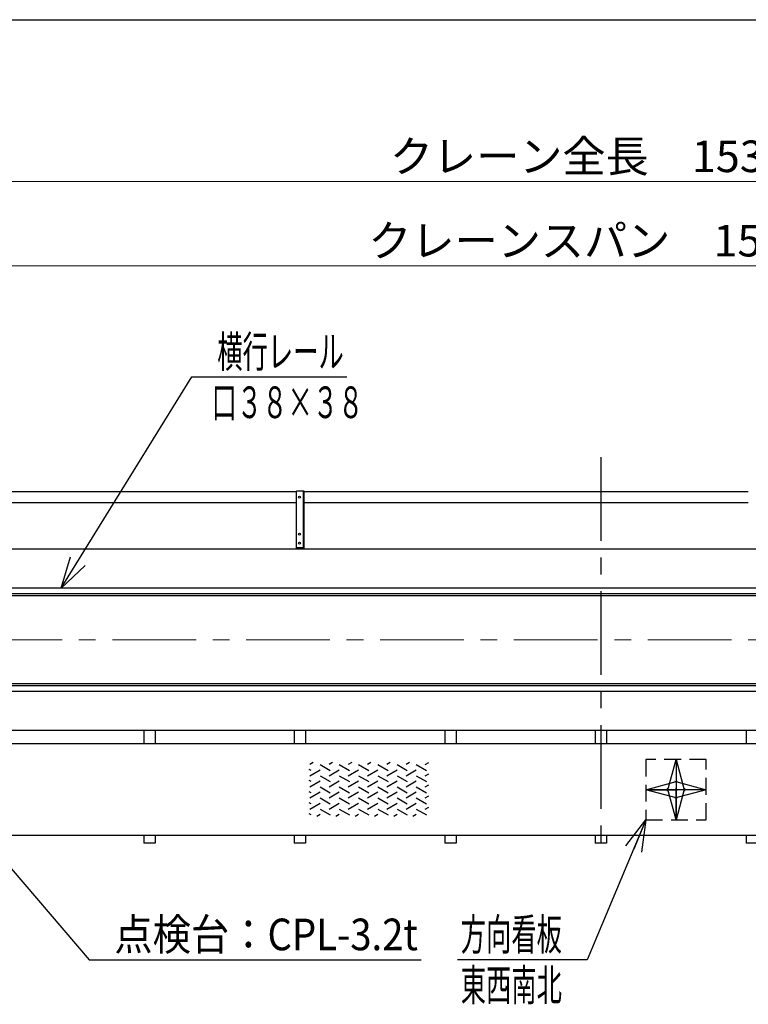
# Model space of a CAD drawing. Units: millimetres. Extents: x -185 to 185, y -134 to 137.
# Drawn here: x -116 to -47, y 40 to 134 of the extents above; entities that cross this region are included whole.
import ezdxf
from ezdxf.enums import TextEntityAlignment as Align

# ---------------------------------------------------------------- set-up
doc = ezdxf.new("R2010")
doc.units = ezdxf.units.MM
doc.header["$LTSCALE"] = 0.25
doc.linetypes.add('CENTER', pattern=[50.8, 31.75, -6.35, 6.35, -6.35])
doc.linetypes.add('DASHED2', pattern=[9.525, 6.35, -3.175])
doc.layers.add('Layer0016', color=7, linetype='Continuous')
doc.styles.add('dcStyle0', font='txt.shx', dxfattribs={"width": 0.705882, "bigfont": 'bigfont'})
doc.dimstyles.new('dc_Rotated', dxfattribs={"dimtxt": 3, "dimasz": 3.000002, "dimexe": 0.6, "dimexo": 0.9, "dimgap": 0.9, "dimtad": 3, "dimdsep": 46, "dimtxsty": 'dcStyle0', "dimblk1": 'OPEN30', "dimblk2": 'OPEN30', "dimsah": 1, "dimcen": 0.09, "dimse2": 1, "dimclrd": 91, "dimclre": 91, "dimclrt": 7, "dimadec": 0, "dimazin": 2, "dimtfac": 1, "dimtdec": 4, "dimtmove": 0, "dimatfit": 3, "dimfxl": 1, "dimarcsym": 0})

# ---------------------------------------------------------------- blocks, each defined once
blk = doc.blocks.new('DC_GROUP_HDOU2815-R0_57')
at = {"layer": 'Layer0016', "color": 6, "linetype": 'Continuous', "lineweight": 25}
blk.add_circle((-89.32, 88.213), 0.1, dxfattribs=at)
blk = doc.blocks.new('DC_GROUP_HDOU2815-R0_58')
at = {"layer": 'Layer0016', "color": 6, "linetype": 'Continuous', "lineweight": 25}
blk.add_circle((-89.32, 84.713), 0.1, dxfattribs=at)
blk = doc.blocks.new('DC_GROUP_HDOU2815-R0_59')
at = {"layer": 'Layer0016', "color": 6, "linetype": 'Continuous', "lineweight": 25}
blk.add_circle((-89.32, 83.856), 0.1, dxfattribs=at)
blk = doc.blocks.new('DC_GROUP_HDOU2815-R0_56')
at = {"layer": 'Layer0016', "color": 7, "linetype": 'Continuous', "lineweight": 25}
for p, q in [((-88.891, 88.784), (-89.605, 88.784)), ((-89.605, 83.284), (-89.605, 88.784)), ((-88.891, 83.284), (-88.891, 88.784)), ((-89.605, 83.427), (-88.891, 83.427))]:
    blk.add_line(p, q, dxfattribs=at)
at = {"layer": 'Layer0016', "color": 6, "linetype": 'Continuous', "lineweight": 25}
blk.add_line((-88.948, 83.427), (-88.948, 88.784), dxfattribs=at)
at = {"layer": 'Layer0016', "linetype": 'Continuous'}
for name in ['DC_GROUP_HDOU2815-R0_57', 'DC_GROUP_HDOU2815-R0_58', 'DC_GROUP_HDOU2815-R0_59']:
    blk.add_blockref(name, (0, 0), dxfattribs=at)
blk = doc.blocks.new('DC_GROUP_HDOU2815-R0_55')
at = {"layer": 'Layer0016', "linetype": 'Continuous'}
blk.add_blockref('DC_GROUP_HDOU2815-R0_56', (0, 0), dxfattribs=at)
blk = doc.blocks.new('DC_GROUP_HDOU2815-R0_7')
at = {"layer": 'Layer0016', "color": 6, "linetype": 'Continuous', "lineweight": 25}
for p, q in [((-88.026, 63.043), (-88.349, 62.856)), ((-87.379, 62.856), (-86.408, 62.296)), ((-86.2, 63.043), (-86.523, 62.856)), ((-85.552, 62.856), (-84.582, 62.296)), ((-84.374, 63.043), (-84.697, 62.856)), ((-83.726, 62.856), (-82.756, 62.296)), ((-82.548, 63.043), (-82.87, 62.856)), ((-81.9, 62.856), (-80.929, 62.296)), ((-80.722, 63.043), (-81.044, 62.856)), ((-80.074, 62.856), (-79.103, 62.296)), ((-78.895, 63.043), (-79.218, 62.856)), ((-78.247, 62.856), (-77.277, 62.296)), ((-77.392, 62.856), (-77.069, 63.043)), ((-88.234, 62.296), (-88.4, 62.392)), ((-88.349, 61.802), (-87.379, 62.362)), ((-87.379, 61.802), (-86.408, 61.242)), ((-86.523, 61.802), (-85.552, 62.362)), ((-85.552, 61.802), (-84.582, 61.242)), ((-84.697, 61.802), (-83.726, 62.362)), ((-83.726, 61.802), (-82.756, 61.242)), ((-82.87, 61.802), (-81.9, 62.362)), ((-81.9, 61.802), (-80.929, 61.242)), ((-81.044, 61.802), (-80.074, 62.362)), ((-80.074, 61.802), (-79.103, 61.242)), ((-79.218, 61.802), (-78.247, 62.362)), ((-78.247, 61.802), (-77.277, 61.242)), ((-77.392, 61.802), (-77.069, 61.988)), ((-88.234, 61.242), (-88.4, 61.337)), ((-88.349, 60.748), (-87.379, 61.308)), ((-87.379, 60.748), (-86.408, 60.187)), ((-86.523, 60.748), (-85.552, 61.308)), ((-85.552, 60.748), (-84.582, 60.187)), ((-84.697, 60.748), (-83.726, 61.308)), ((-83.726, 60.748), (-82.756, 60.187)), ((-82.87, 60.748), (-81.9, 61.308)), ((-81.9, 60.748), (-80.929, 60.187)), ((-81.044, 60.748), (-80.074, 61.308)), ((-80.074, 60.748), (-79.103, 60.187)), ((-79.218, 60.748), (-78.247, 61.308)), ((-78.247, 60.748), (-77.277, 60.187)), ((-77.392, 60.748), (-77.069, 60.934)), ((-88.234, 60.187), (-88.4, 60.283)), ((-88.349, 59.693), (-87.379, 60.254)), ((-86.523, 59.693), (-85.552, 60.254)), ((-84.697, 59.693), (-83.726, 60.254)), ((-82.87, 59.693), (-81.9, 60.254)), ((-81.044, 59.693), (-80.074, 60.254)), ((-79.218, 59.693), (-78.247, 60.254)), ((-77.392, 59.693), (-77.069, 59.88)), ((-88.234, 59.133), (-88.4, 59.229)), ((-88.349, 58.639), (-87.379, 59.199)), ((-87.379, 59.693), (-86.408, 59.133)), ((-86.523, 58.639), (-85.552, 59.199)), ((-85.552, 59.693), (-84.582, 59.133)), ((-84.697, 58.639), (-83.726, 59.199)), ((-83.726, 59.693), (-82.756, 59.133)), ((-82.87, 58.639), (-81.9, 59.199)), ((-81.9, 59.693), (-80.929, 59.133)), ((-81.044, 58.639), (-80.074, 59.199)), ((-80.074, 59.693), (-79.103, 59.133)), ((-79.218, 58.639), (-78.247, 59.199)), ((-78.247, 59.693), (-77.277, 59.133)), ((-88.234, 58.079), (-88.4, 58.174)), ((-87.698, 57.96), (-87.379, 58.145)), ((-87.379, 58.639), (-86.408, 58.079)), ((-85.872, 57.96), (-85.552, 58.145)), ((-85.552, 58.639), (-84.582, 58.079)), ((-84.046, 57.96), (-83.726, 58.145)), ((-83.726, 58.639), (-82.756, 58.079)), ((-82.22, 57.96), (-81.9, 58.145)), ((-81.9, 58.639), (-80.929, 58.079)), ((-80.393, 57.96), (-80.074, 58.145)), ((-80.074, 58.639), (-79.103, 58.079)), ((-78.567, 57.96), (-78.247, 58.145)), ((-78.247, 58.639), (-77.277, 58.079)), ((-77.392, 58.639), (-77.069, 58.825))]:
    blk.add_line(p, q, dxfattribs=at)
blk = doc.blocks.new('_Open30')
at = {"color": 0, "linetype": 'ByBlock', "lineweight": -2}
for p, q in [((-1, 0.267949), (0, 0)), ((0, 0), (-1, -0.267949)), ((0, 0), (-1, 0))]:
    blk.add_line(p, q, dxfattribs=at)
blk = doc.blocks.new('*D87')
at = {"layer": 'Layer0016', "color": 91, "linetype": 'Continuous', "lineweight": 13}
for p, q in [((-170.162, 94.87), (-170.162, 118.742)), ((48.666, 94.87), (48.666, 118.742)), ((-170.162, 118.142), (48.666, 118.142))]:
    blk.add_line(p, q, dxfattribs=at)
at = {"layer": 'Layer0016', "color": 91, "xscale": 3.000002807615286, "yscale": 2.999989368223643}
for p, rotation in [((-170.162, 118.142), 180), ((48.666, 118.142), 360)]:
    blk.add_blockref('_Open30', p, dxfattribs=dict(at, rotation=rotation))
at = {"layer": 'Layer0016', "color": 7, "insert": (-60.748, 119.042), "char_height": 3, "width": 39.75, "attachment_point": 8, "style": 'dcStyle0'}
blk.add_mtext('\\T1.00;クレーン全長\u300015318', dxfattribs=at)
blk = doc.blocks.new('*D89')
at = {"layer": 'Layer0016', "color": 91, "linetype": 'Continuous', "lineweight": 13}
for p, q in [((-167.891, 96.169), (-167.891, 110.742)), ((46.395, 96.169), (46.395, 110.742)), ((-167.891, 110.142), (46.395, 110.142))]:
    blk.add_line(p, q, dxfattribs=at)
at = {"layer": 'Layer0016', "color": 91, "xscale": 3.000002807615286, "yscale": 2.999989368223643}
for p, rotation in [((-167.891, 110.142), 180), ((46.395, 110.142), 360)]:
    blk.add_blockref('_Open30', p, dxfattribs=dict(at, rotation=rotation))
at = {"layer": 'Layer0016', "color": 7, "insert": (-60.748, 111.042), "char_height": 3, "width": 42.75, "attachment_point": 8, "style": 'dcStyle0'}
blk.add_mtext('\\T1.00;クレーンスパン\u300015000', dxfattribs=at)
blk = doc.blocks.new('DC_GROUP_HDOU2815-R0_79')
at = {"layer": 'Layer0016', "color": 91, "linetype": 'Continuous', "lineweight": 25}
for p, q in [((-111.938, 79.598), (-99.527, 99.616)), ((-99.527, 99.616), (-84.827, 99.616))]:
    blk.add_line(p, q, dxfattribs=at)
at = {"layer": 'Layer0016', "color": 91, "xscale": 3.000002807615286, "yscale": 2.999989368223643, "rotation": 238.199662396154}
blk.add_blockref('_Open30', (-111.938, 79.598), dxfattribs=at)
at = {"layer": 'Layer0016', "color": 7, "style": 'dcStyle0', "width": 0.965517}
blk.add_text('横行レール', height=3, dxfattribs=at).set_placement((-97.127, 100.516), (-85.127, 100.516), align=Align.FIT)
blk = doc.blocks.new('DC_GROUP_HDOU2815-R0_80')
at = {"layer": 'Layer0016', "color": 91, "linetype": 'Continuous', "lineweight": 25}
for p, q in [((-56.462, 57.613), (-62.03, 44.346)), ((-62.03, 44.346), (-74.33, 44.346))]:
    blk.add_line(p, q, dxfattribs=at)
at = {"layer": 'Layer0016', "color": 91, "xscale": 3.000002807615286, "yscale": 2.999989368223643, "rotation": 67.23311994563812}
blk.add_blockref('_Open30', (-56.462, 57.613), dxfattribs=at)
at = {"layer": 'Layer0016', "color": 7, "style": 'dcStyle0', "width": 0.973913}
blk.add_text('方向看板', height=3, dxfattribs=at).set_placement((-74.03, 45.246), (-64.43, 45.246), align=Align.FIT)
blk = doc.blocks.new('DC_GROUP_HDOU2815-R0_89')
at = {"layer": 'Layer0016', "color": 7, "linetype": 'DASHED2', "lineweight": 25}
for p, q in [((-50.748, 63.327), (-56.462, 63.327)), ((-56.462, 63.327), (-56.462, 57.613)), ((-50.748, 57.613), (-50.748, 63.327)), ((-56.462, 57.613), (-50.748, 57.613))]:
    blk.add_line(p, q, dxfattribs=at)
at = {"layer": 'Layer0016', "color": 7, "linetype": 'CENTER', "lineweight": 25}
for p, q in [((-53.605, 63.327), (-53.605, 57.613)), ((-50.748, 60.47), (-56.462, 60.47))]:
    blk.add_line(p, q, dxfattribs=at)
at = {"layer": 'Layer0016', "color": 7, "xscale": 3.000002807615286, "yscale": 2.999989368223643}
for p, rotation in [((-53.605, 63.327), 90), ((-56.462, 60.47), 180), ((-50.748, 60.47), 360), ((-53.605, 57.613), 270)]:
    blk.add_blockref('_Open30', p, dxfattribs=dict(at, rotation=rotation))
blk = doc.blocks.new('DC_GROUP_HDOU2815-R0_94')
at = {"layer": 'Layer0016', "color": 91, "linetype": 'Continuous', "lineweight": 25}
for p, q in [((-123.382, 60.827), (-109.296, 44.346)), ((-109.296, 44.346), (-77.796, 44.346))]:
    blk.add_line(p, q, dxfattribs=at)
at = {"layer": 'Layer0016', "color": 91, "xscale": 3.000002807615286, "yscale": 2.999989368223643, "rotation": 130.5183856746553}
blk.add_blockref('_Open30', (-123.382, 60.827), dxfattribs=at)
at = {"layer": 'Layer0016', "color": 7, "style": 'dcStyle0', "width": 0.929032}
blk.add_text('点検台：CPL-3.2t', height=3, dxfattribs=at).set_placement((-106.896, 45.246), (-78.096, 45.246), align=Align.FIT)

msp = doc.modelspace()

# ---------------------------------------------------------------- linework, layer by layer
at = {"color": 4, "linetype": 'Continuous', "lineweight": 25}
msp.add_line((-185, 133.5), (-10, 133.5), dxfattribs=at)
at = {"layer": 'Layer0016', "color": 7, "linetype": 'CENTER', "lineweight": 25}
msp.add_line((-60.748, 92.005), (-60.748, 54.744), dxfattribs=at)
at = {"layer": 'Layer0016', "color": 7, "linetype": 'Continuous', "lineweight": 25}
for p, q in [((-131.748, 88.748), (-89.605, 88.748)), ((-88.891, 88.748), (-46.748, 88.748)), ((-89.605, 87.677), (-131.748, 87.677)), ((-46.748, 87.677), (-88.891, 87.677)), ((47.523, 83.284), (-169.02, 83.284)), ((-22.693, 78.856), (-169.02, 78.856)), ((-22.693, 70.513), (-169.02, 70.513)), ((-22.693, 66.084), (-169.02, 66.084)), ((-104.105, 66.084), (-104.105, 64.827)), ((-103.034, 66.084), (-103.034, 64.827)), ((-89.82, 66.084), (-89.82, 64.827)), ((-88.748, 66.084), (-88.748, 64.827)), ((-75.534, 66.084), (-75.534, 64.827)), ((-74.462, 66.084), (-74.462, 64.827)), ((-61.268, 66.084), (-61.268, 64.827)), ((-60.196, 66.084), (-60.196, 64.827)), ((-46.962, 66.084), (-46.962, 64.827)), ((-104.105, 56.113), (-104.105, 55.398)), ((-103.034, 56.113), (-103.034, 55.398)), ((-89.82, 56.113), (-89.82, 55.398)), ((-88.748, 56.113), (-88.748, 55.398)), ((-75.534, 56.113), (-75.534, 55.398)), ((-74.462, 56.113), (-74.462, 55.398)), ((-61.268, 56.113), (-61.268, 55.398)), ((-60.196, 56.113), (-60.196, 55.398)), ((-46.962, 56.113), (-46.962, 55.398)), ((-103.034, 55.398), (-104.105, 55.398)), ((-88.748, 55.398), (-89.82, 55.398)), ((-74.462, 55.398), (-75.534, 55.398)), ((-60.196, 55.398), (-61.268, 55.398)), ((-45.891, 55.398), (-46.962, 55.398))]:
    msp.add_line(p, q, dxfattribs=at)
at = {"layer": 'Layer0016', "color": 6, "linetype": 'Continuous', "lineweight": 25}
for p, q in [((-22.693, 79.598), (-167.891, 79.598)), ((-22.693, 79.056), (-167.891, 79.056)), ((-22.693, 70.313), (-167.891, 70.313)), ((-22.693, 69.77), (-167.891, 69.77))]:
    msp.add_line(p, q, dxfattribs=at)
at = {"layer": 'Layer0016', "color": 7, "linetype": 'CENTER', "lineweight": 18}
msp.add_line((-170.583, 74.684), (49.048, 74.684), dxfattribs=at)
at = {"layer": 'Layer0016', "color": 4, "linetype": 'Continuous', "lineweight": 25}
for p, q in [((-22.693, 64.827), (-164.862, 64.827)), ((42.366, 56.113), (-163.862, 56.113))]:
    msp.add_line(p, q, dxfattribs=at)

# ---------------------------------------------------------------- block references
at = {"linetype": 'Continuous'}
msp.add_blockref('DC_GROUP_HDOU2815-R0_55', (0, 0), dxfattribs=at)
at = {"layer": 'Layer0016', "linetype": 'Continuous'}
for name in ['DC_GROUP_HDOU2815-R0_79', 'DC_GROUP_HDOU2815-R0_7', 'DC_GROUP_HDOU2815-R0_89', 'DC_GROUP_HDOU2815-R0_94', 'DC_GROUP_HDOU2815-R0_80']:
    msp.add_blockref(name, (0, 0), dxfattribs=at)

# ---------------------------------------------------------------- texts
at = {"layer": 'Layer0016', "color": 7, "style": 'dcStyle0'}
for s, width, p, p2 in [('口３８×３８', 0.96, (-97.663, 95.716), (-83.263, 95.716)), ('東西南北', 0.973913, (-74.03, 40.446), (-64.43, 40.446))]:
    msp.add_text(s, height=3, dxfattribs=dict(at, width=width)).set_placement(p, p2, align=Align.FIT)

# ---------------------------------------------------------------- dimensions: what is measured, and where the dimension line sits
at = {"layer": 'Layer0016', "linetype": 'Continuous', "lineweight": 13}
for base, p1, p2, text, picture, middle in [((48.666, 118.142), (-170.162, 93.97), (48.666, 93.97), 'クレーン全長\u300015318', '*D87', (-60.748, 118.142)), ((46.395, 110.142), (-167.891, 95.269), (46.395, 95.269), 'クレーンスパン\u300015000', '*D89', (-60.748, 110.142))]:
    dim = msp.add_linear_dim(base=base, p1=p1, p2=p2, text=text, dimstyle='dc_Rotated', override={"dimtxt": 3, "dimasz": 3.000002, "dimexe": 0.6, "dimexo": 0.9, "dimgap": 0.9, "dimtad": 3, "dimtih": 0, "dimtoh": 0, "dimdec": 2, "dimlfac": 1, "dimzin": 8, "dimtxsty": 'dcStyle0', "dimblk1": 'Open30', "dimblk2": 'Open30', "dimsah": 1, "dimclrd": 91, "dimclre": 91, "dimclrt": 7, "dimazin": 2, "dimtofl": 1, "dimtolj": 0, "dimtzin": 8, "dimarcsym": 1}, dxfattribs=at)
    dim.commit()
    dim.dimension.update_dxf_attribs({"geometry": picture, "text_midpoint": middle, "dimtype": 160})

doc.saveas('drawing.dxf')
